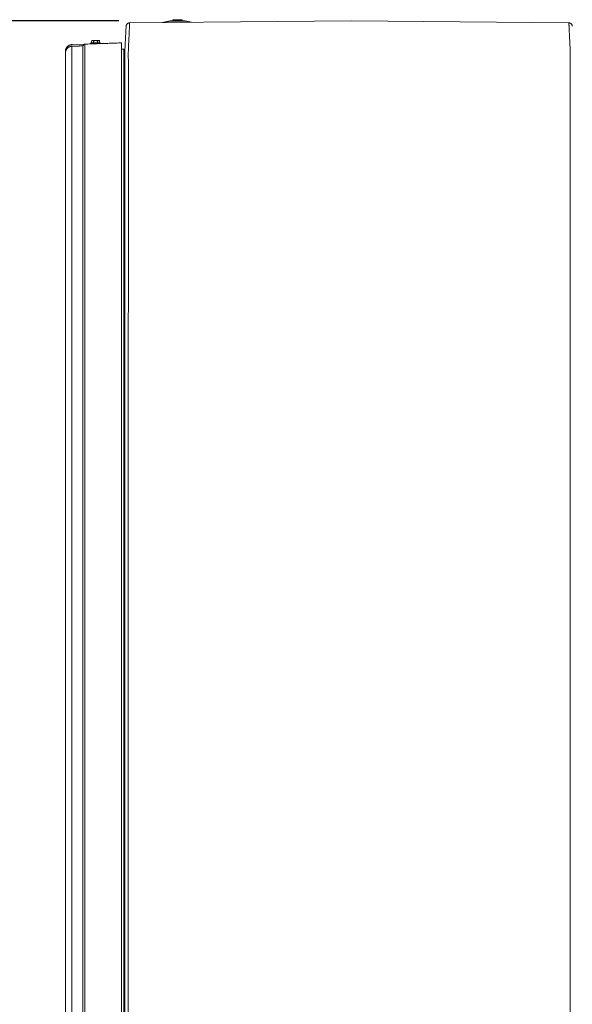
# Model space of a CAD drawing. Units: inches. Extents: x -317 to 335, y 0 to 225.
# Drawn here: x -195 to -155, y 153 to 225 of the extents above; entities that cross this region are included whole.
import ezdxf

# ---------------------------------------------------------------- set-up
doc = ezdxf.new("R2010")
doc.units = ezdxf.units.IN
doc.header["$MEASUREMENT"] = 0
doc.header["$PDMODE"] = 2
doc.header["$PDSIZE"] = 0.03
doc.layers.add('Unnamed [1.1]', color=7, linetype='Continuous', lineweight=0)
doc.layers.add('Unnamed [1]', color=7, linetype='Continuous', lineweight=0)
doc.styles.add('CK_TEXT_STYLE_0010', font='times.ttf', dxfattribs={"width": 0.75, "height": 5.5})
doc.styles.add('CK_TEXT_STYLE_0011', font='txt', dxfattribs={"width": 0.75, "height": 5.5})
doc.dimstyles.new('KEYCREATOR_DIMSTYLE', dxfattribs={"dimtxt": 5.5, "dimasz": 5.5, "dimexe": 1.375, "dimexo": 1.375, "dimgap": 1.375, "dimtad": 0, "dimtih": 1, "dimtoh": 1, "dimdec": 6, "dimzin": 4, "dimdsep": 46, "dimlunit": 3, "dimtxsty": 'CK_TEXT_STYLE_0010', "dimsah": 1, "dimcen": 0, "dimadec": 0, "dimazin": 0, "dimtfac": 1, "dimtdec": 6, "dimtofl": 0, "dimtmove": 0, "dimatfit": 3, "dimfxl": 1, "dimtolj": 1, "dimtzin": 0, "dimarcsym": 0})

# ---------------------------------------------------------------- blocks, each defined once
blk = doc.blocks.new('*D2')
at = {"layer": 'Defpoints', "color": 0}
for p in [(-170.65, 225.273), (-209.569, 147.577), (-170.823, 147.577)]:
    blk.add_point(p, dxfattribs=at)
at = {"layer": 'Unnamed [1]', "color": 18, "lineweight": -2, "true_color": 0x000000}
for p, q in [((-187.65, 225.273), (-210.944, 225.273)), ((-209.569, 219.773), (-209.569, 194.924)), ((-209.569, 153.077), (-209.569, 177.616)), ((-187.823, 147.577), (-210.944, 147.577))]:
    blk.add_line(p, q, dxfattribs=at)
at = {"layer": 'Unnamed [1]', "color": 18, "true_color": 0x000000}
for points in [[(-208.652, 219.773), (-210.486, 219.773), (-209.569, 225.273)], [(-210.486, 153.077), (-208.652, 153.077), (-209.569, 147.577)]]:
    blk.add_solid(points, dxfattribs=at)
at = {"layer": 'Unnamed [1]', "color": 18, "lineweight": 0, "true_color": 0x000000, "insert": (-209.569, 186.27), "char_height": 5.5, "attachment_point": 5, "line_spacing_factor": 0.96, "style": 'CK_TEXT_STYLE_0011'}
blk.add_mtext('\\A1;77-5/8"\\P{OAW}', dxfattribs=at)

msp = doc.modelspace()

# ---------------------------------------------------------------- linework, layer by layer
at = {"layer": 'Unnamed [1.1]', "color": 18, "linetype": 'Continuous', "lineweight": 0, "true_color": 0x000000}
for p, q in [((-187.1165157, 224.9294619), (-187.1183127, 224.9199142)), ((-189.6101652, 223.8316301), (-189.6488401, 223.8118935)), ((-189.6101651, 223.8316705), (-189.64884, 223.8119338)), ((-189.5766713, 223.8316302), (-189.610165, 223.8316302)), ((-189.360165, 223.8316302), (-189.5766713, 223.8316302)), ((-189.1436586, 223.8316302), (-189.360165, 223.8316302)), ((-189.110165, 223.8316302), (-189.1436586, 223.8316302)), ((-189.0714899, 223.8119338), (-189.1101652, 223.8316706)), ((-189.0714898, 223.8118935), (-189.1101651, 223.8316303)), ((-190.303523, 223.4466863), (-191.0858236, 223.4193667)), ((-190.1405703, 223.5742896), (-191.0830734, 223.541352)), ((-189.700165, 223.6616302), (-189.020165, 223.6616302)), ((-189.343554, 223.6016302), (-189.700165, 223.6016302)), ((-189.7001649, 223.6616706), (-189.7001649, 223.6016707)), ((-189.7001649, 223.6616301), (-189.7001649, 223.6016302)), ((-189.6488401, 223.8119338), (-189.6488401, 223.6616705)), ((-189.6488401, 223.8118935), (-189.6488401, 223.6616302)), ((-189.535165, 223.5955548), (-189.535165, 223.5949344)), ((-189.535165, 223.5955145), (-189.535165, 223.5949363)), ((-189.5351649, 223.5949343), (-189.5351649, 223.5955548)), ((-189.5351649, 223.5949365), (-189.5351649, 223.5955145)), ((-189.5045025, 223.8118935), (-189.5045025, 223.6616302)), ((-189.2158274, 223.8118935), (-189.2158274, 223.6616302)), ((-189.0714898, 223.8118935), (-189.0714898, 223.6616302)), ((-189.020165, 223.612935), (-189.020165, 223.6616301)), ((-187.4689992, 223.3970149), (-187.4685059, 223.3970321)), ((-187.4689979, 223.6671774), (-187.4689979, 221.7327963)), ((-187.4689968, 223.2110705), (-187.2896615, 223.2110705)), ((-187.2896616, 149.6657099), (-187.2896616, 223.2110703)), ((-187.2896615, 223.0911788), (-187.2150677, 223.0911788)), ((-190.3035508, 186.8037416), (-190.3035319, 221.7276265)), ((-190.1406137, 186.8004755), (-190.1405957, 221.7235442)), ((-187.4689979, 221.7327963), (-187.4689979, 151.1981434)), ((-187.2179449, 186.4271327), (-187.2151983, 221.4839116)), ((-187.2151983, 221.4839116), (-187.2151968, 221.5028589)), ((-187.2151965, 221.5071217), (-187.2151968, 221.5028589)), ((-186.9679453, 186.4271147), (-186.9651968, 221.5071146)), ((-154.6679454, 186.4245848), (-154.6651969, 221.5045847)), ((-187.2206914, 151.3514098), (-187.2179446, 186.4314078)), ((-187.2179453, 186.4228615), (-187.2206899, 151.3703898)), ((-186.9679453, 186.4271147), (-186.9706921, 151.3471148)), ((-154.6679454, 186.4245848), (-154.6706922, 151.3445849)), ((-191.5690022, 151.0908136), (-191.568998, 186.2699907)), ((-191.0858207, 151.2060187), (-191.0858244, 186.3864226)), ((-190.3035458, 151.2051696), (-190.3035495, 186.3855834)), ((-190.1406095, 151.2010374), (-190.1406137, 186.3802146))]:
    msp.add_line(p, q, dxfattribs=at)
for points in [[(-187.1184372, 224.9190692), (-187.11862, 224.9179695), (-187.1187976, 224.9168686), (-187.11897, 224.9157665), (-187.1191372, 224.9146633), (-187.119299, 224.913559), (-187.1194557, 224.9124536), (-187.119607, 224.9113471), (-187.1197531, 224.9102396), (-187.1198939, 224.9091309), (-187.1200294, 224.9080212), (-187.1201596, 224.9069105), (-187.1202845, 224.9057988), (-187.120404, 224.9046861), (-187.1205183, 224.9035724), (-187.1206272, 224.9024578), (-187.1207308, 224.9013422), (-187.1208291, 224.9002257), (-187.120922, 224.8991082), (-187.1210095, 224.8979899), (-187.1210917, 224.8968707), (-187.1211685, 224.8957506), (-187.1212399, 224.8946296), (-187.1213059, 224.8935079), (-187.1213665, 224.8923853)], [(-186.8739937, 225.1292662), (-186.888803, 225.1286911), (-186.9033847, 225.1272667), (-186.9177142, 225.1250171), (-186.9317666, 225.1219659), (-186.9455172, 225.1181372), (-186.9589413, 225.1135548), (-186.9720141, 225.1082425), (-186.9847109, 225.1022243), (-186.997007, 225.095524), (-187.0088775, 225.0881655), (-187.0202977, 225.0801726), (-187.0312429, 225.0715693), (-187.0416884, 225.0623794), (-187.0516094, 225.0526268), (-187.0609811, 225.0423354), (-187.0697789, 225.031529), (-187.0779779, 225.0202315), (-187.0855534, 225.0084669), (-187.0924807, 224.9962589), (-187.098735, 224.9836314), (-187.1042916, 224.9706084), (-187.1091257, 224.9572136), (-187.1132126, 224.943471), (-187.1165276, 224.9294045)], [(-186.9642173, 223.1018774), (-186.9620748, 223.1781749), (-186.959673, 223.2536008), (-186.9570391, 223.3281204), (-186.9542003, 223.401699), (-186.9511836, 223.4743018), (-186.9480161, 223.5458941), (-186.944725, 223.6164412), (-186.9413373, 223.6859084), (-186.9378802, 223.754261), (-186.9343808, 223.8214642), (-186.9308662, 223.8874834), (-186.9273634, 223.9522839), (-186.9238996, 224.0158308), (-186.9205019, 224.0780896), (-186.9171975, 224.1390254), (-186.9140133, 224.1986036), (-186.9109711, 224.2567915), (-186.9080706, 224.3135645), (-186.9053062, 224.3689002), (-186.9026722, 224.4227761), (-186.9001629, 224.4751697), (-186.8977726, 224.5260585), (-186.8954957, 224.5754199), (-186.8933264, 224.6232316), (-186.8912592, 224.669471), (-186.8892882, 224.7141156), (-186.8874079, 224.7571429), (-186.8856125, 224.7985305), (-186.8838963, 224.8382558), (-186.8822538, 224.8762963), (-186.8806792, 224.9126296), (-186.8791668, 224.9472332)], [(-186.9185087, 225.1248672), (-186.9166713, 225.1252098), (-186.9148319, 225.1255385), (-186.9129905, 225.1258534), (-186.9111471, 225.1261543), (-186.9093018, 225.1264414), (-186.9074548, 225.1267147), (-186.9056059, 225.1269741), (-186.9037554, 225.1272196), (-186.9019032, 225.1274513), (-186.9000494, 225.1276691), (-186.8981941, 225.1278731), (-186.8963373, 225.1280632), (-186.8944792, 225.1282396), (-186.8926196, 225.1284021), (-186.8907588, 225.1285508), (-186.8888968, 225.1286856), (-186.8870336, 225.1288067), (-186.8851692, 225.128914), (-186.8833038, 225.1290075), (-186.8814375, 225.1290872), (-186.8795702, 225.1291531), (-186.877702, 225.1292052), (-186.875833, 225.1292436), (-186.8739632, 225.1292682)], [(-186.8799031, 224.9466008), (-186.8795017, 224.9551916), (-186.8791054, 224.9636654), (-186.8787142, 224.972022), (-186.8783281, 224.9802612), (-186.8779471, 224.988383), (-186.8775712, 224.9963872), (-186.8772004, 225.0042737), (-186.8768348, 225.0120422), (-186.8764743, 225.0196928), (-186.876119, 225.0272251), (-186.8757688, 225.0346391), (-186.8754238, 225.0419347), (-186.875084, 225.0491116), (-186.8747494, 225.0561698), (-186.87442, 225.0631091), (-186.8740958, 225.0699293), (-186.8737768, 225.0766303), (-186.8734631, 225.083212), (-186.8731546, 225.0896743), (-186.8728514, 225.0960169), (-186.8725534, 225.1022397), (-186.8722607, 225.1083426), (-186.8719734, 225.1143255), (-186.8716913, 225.1201882)], [(-186.8791464, 224.947244), (-186.8791781, 224.9472172), (-186.8792097, 224.9471904), (-186.8792413, 224.9471637), (-186.8792729, 224.9471369), (-186.8793045, 224.9471101), (-186.8793361, 224.9470833), (-186.8793677, 224.9470565), (-186.8793993, 224.9470298), (-186.8794308, 224.947003), (-186.8794624, 224.9469762), (-186.8794939, 224.9469494), (-186.8795255, 224.9469226), (-186.879557, 224.9468958), (-186.8795885, 224.946869), (-186.87962, 224.9468422), (-186.8796515, 224.9468154), (-186.879683, 224.9467886), (-186.8797144, 224.9467618), (-186.8797459, 224.946735), (-186.8797774, 224.9467081), (-186.8798088, 224.9466813), (-186.8798402, 224.9466545), (-186.8798717, 224.9466277), (-186.8799031, 224.9466008)], [(-186.8716795, 225.1204315), (-186.8719623, 225.1145542), (-186.87225, 225.1085582), (-186.8725429, 225.1024437), (-186.8728407, 225.096211), (-186.8731436, 225.0898605), (-186.8734515, 225.0833923), (-186.8737644, 225.076807), (-186.8740823, 225.0701046), (-186.8744052, 225.0632856), (-186.8747331, 225.0563502), (-186.875066, 225.0492988), (-186.8754038, 225.0421316), (-186.8757466, 225.034849), (-186.8760944, 225.0274512), (-186.8764471, 225.0199385), (-186.8768048, 225.0123113), (-186.8771674, 225.0045699), (-186.8775349, 224.9967145), (-186.8779073, 224.9887455), (-186.8782847, 224.9806632), (-186.878667, 224.9724678), (-186.8790541, 224.9641596), (-186.8794462, 224.9557391), (-186.8798431, 224.9472064)], [(-186.8739616, 225.1292699), (-186.8739628, 225.1292701), (-186.8739641, 225.1292702), (-186.8739654, 225.1292703), (-186.8739666, 225.1292704), (-186.8739679, 225.1292705), (-186.8739692, 225.1292706), (-186.8739704, 225.1292707), (-186.8739717, 225.1292708), (-186.8739729, 225.1292708), (-186.8739742, 225.1292709), (-186.8739755, 225.129271), (-186.8739767, 225.129271), (-186.873978, 225.1292711), (-186.8739793, 225.1292712), (-186.8739805, 225.1292712), (-186.8739818, 225.1292712), (-186.8739831, 225.1292713), (-186.8739843, 225.1292713), (-186.8739856, 225.1292713), (-186.8739869, 225.1292713), (-186.8739881, 225.1292713), (-186.8739894, 225.1292713), (-186.8739906, 225.1292713), (-186.8739919, 225.1292713)], [(-186.8717226, 225.1204296), (-186.8718171, 225.1211392), (-186.8719116, 225.1218193), (-186.872006, 225.12247), (-186.8721003, 225.1230912), (-186.8721946, 225.1236829), (-186.8722888, 225.124245), (-186.8723829, 225.1247775), (-186.872477, 225.1252804), (-186.8725709, 225.1257536), (-186.8726647, 225.1261971), (-186.8727584, 225.1266109), (-186.872852, 225.126995), (-186.8729454, 225.1273492), (-186.8730387, 225.1276736), (-186.8731318, 225.1279682), (-186.8732247, 225.1282329), (-186.8733175, 225.1284676), (-186.8734101, 225.1286724), (-186.8735026, 225.1288471), (-186.8735948, 225.1289919), (-186.8736868, 225.1291066), (-186.8737786, 225.1291912), (-186.8738702, 225.1292456), (-186.8739616, 225.1292699)], [(-154.758139, 225.1178773), (-154.7580425, 225.1185983), (-154.7579461, 225.119289), (-154.7578498, 225.1199493), (-154.7577535, 225.1205793), (-154.7576573, 225.1211787), (-154.7575612, 225.1217477), (-154.7574652, 225.1222862), (-154.7573692, 225.1227941), (-154.7572734, 225.1232715), (-154.7571777, 225.1237182), (-154.7570822, 225.1241344), (-154.7569867, 225.1245198), (-154.7568914, 225.1248745), (-154.7567963, 225.1251984), (-154.7567014, 225.1254916), (-154.7566066, 225.125754), (-154.756512, 225.1259855), (-154.7564176, 225.1261862), (-154.7563234, 225.1263559), (-154.7562294, 225.1264947), (-154.7561356, 225.1266025), (-154.756042, 225.1266793), (-154.7559487, 225.126725), (-154.7558556, 225.1267397)], [(-154.758139, 225.1178773), (-154.7578567, 225.1120019), (-154.7575695, 225.1060079), (-154.7572776, 225.0998954), (-154.7569809, 225.0936648), (-154.7566794, 225.0873165), (-154.7563731, 225.0808506), (-154.756062, 225.0742675), (-154.7557462, 225.0675675), (-154.7554255, 225.0607509), (-154.7551001, 225.0538181), (-154.7547699, 225.0467692), (-154.7544349, 225.0396047), (-154.7540951, 225.0323248), (-154.7537505, 225.0249298), (-154.7534012, 225.01742), (-154.7530471, 225.0097958), (-154.7526882, 225.0020574), (-154.7523246, 224.9942051), (-154.7519561, 224.9862393), (-154.7515829, 224.9781602), (-154.751205, 224.9699681), (-154.7508223, 224.9616634), (-154.7504348, 224.9532464), (-154.7500425, 224.9447173)], [(-154.75813, 225.1176731), (-154.7578482, 225.1118115), (-154.7575615, 225.1058297), (-154.7572698, 225.099728), (-154.756973, 225.0935064), (-154.7566713, 225.087165), (-154.7563645, 225.0807041), (-154.7560527, 225.0741238), (-154.755736, 225.0674241), (-154.7554143, 225.0606053), (-154.7550875, 225.0536675), (-154.7547558, 225.0466109), (-154.7544191, 225.0394355), (-154.7540775, 225.0321416), (-154.7537308, 225.0247292), (-154.7533792, 225.0171985), (-154.7530226, 225.0095497), (-154.752661, 225.001783), (-154.7522945, 224.9938983), (-154.751923, 224.985896), (-154.7515466, 224.9777761), (-154.7511652, 224.9695388), (-154.7507788, 224.9611842), (-154.7503875, 224.9527124), (-154.7499913, 224.9441237)], [(-154.7558556, 225.1267397), (-154.7558545, 225.1267396), (-154.7558533, 225.1267396), (-154.7558522, 225.1267396), (-154.7558511, 225.1267396), (-154.7558499, 225.1267395), (-154.7558488, 225.1267395), (-154.7558477, 225.1267395), (-154.7558466, 225.1267394), (-154.7558454, 225.1267394), (-154.7558443, 225.1267393), (-154.7558432, 225.1267393), (-154.755842, 225.1267392), (-154.7558409, 225.1267391), (-154.7558398, 225.126739), (-154.7558386, 225.126739), (-154.7558375, 225.1267389), (-154.7558364, 225.1267388), (-154.7558352, 225.1267387), (-154.7558341, 225.1267386), (-154.755833, 225.1267385), (-154.7558318, 225.1267384), (-154.7558307, 225.1267383), (-154.7558296, 225.1267382), (-154.7558284, 225.1267381)], [(-154.7016235, 225.1202395), (-154.7038497, 225.1207463), (-154.7060796, 225.1212326), (-154.7083131, 225.1216983), (-154.7105501, 225.1221434), (-154.7127904, 225.1225681), (-154.715034, 225.1229721), (-154.7172807, 225.1233557), (-154.7195304, 225.1237187), (-154.7217831, 225.1240612), (-154.7240387, 225.1243831), (-154.726297, 225.1246846), (-154.7285578, 225.1249656), (-154.7308213, 225.125226), (-154.7330871, 225.125466), (-154.7353552, 225.1256854), (-154.7376256, 225.1258844), (-154.739898, 225.1260629), (-154.7421725, 225.126221), (-154.7444488, 225.1263586), (-154.7467269, 225.1264757), (-154.7490067, 225.1265723), (-154.7512881, 225.1266485), (-154.753571, 225.1267043), (-154.7558552, 225.1267396)], [(-154.5087169, 224.8934357), (-154.5103062, 224.9090154), (-154.5129411, 224.9243592), (-154.5165822, 224.9394299), (-154.5211903, 224.9541902), (-154.5267259, 224.9686027), (-154.5331497, 224.9826301), (-154.5404224, 224.9962352), (-154.5485048, 225.0093805), (-154.5573573, 225.0220288), (-154.5669408, 225.0341428), (-154.5772159, 225.0456851), (-154.5881432, 225.0566185), (-154.5996834, 225.0669056), (-154.6117972, 225.0765091), (-154.6244452, 225.0853917), (-154.6375881, 225.0935161), (-154.6511867, 225.100845), (-154.6652014, 225.107341), (-154.6795931, 225.1129669), (-154.6943223, 225.1176853), (-154.7093498, 225.121459), (-154.7246362, 225.1242505), (-154.7401422, 225.1260226), (-154.7558284, 225.1267381)], [(-154.7499913, 224.9441237), (-154.7500225, 224.9441503), (-154.7500537, 224.9441769), (-154.750085, 224.9442035), (-154.7501162, 224.9442301), (-154.7501475, 224.9442568), (-154.7501788, 224.9442834), (-154.75021, 224.94431), (-154.7502413, 224.9443365), (-154.7502726, 224.9443631), (-154.7503039, 224.9443897), (-154.7503352, 224.9444163), (-154.7503666, 224.9444429), (-154.7503979, 224.9444695), (-154.7504292, 224.9444961), (-154.7504606, 224.9445226), (-154.750492, 224.9445492), (-154.7505233, 224.9445758), (-154.7505547, 224.9446024), (-154.7505861, 224.9446289), (-154.7506175, 224.9446555), (-154.7506489, 224.944682), (-154.7506804, 224.9447086), (-154.7507118, 224.9447352), (-154.7507432, 224.9447617)], [(-154.7507191, 224.944751), (-154.749225, 224.9101477), (-154.747669, 224.8738145), (-154.7460455, 224.8357739), (-154.7443484, 224.7960485), (-154.742572, 224.7546606), (-154.7407104, 224.7116328), (-154.7387578, 224.6669875), (-154.7367083, 224.6207474), (-154.7345561, 224.5729349), (-154.7322953, 224.5235724), (-154.7299202, 224.4726826), (-154.7274248, 224.4202878), (-154.7248034, 224.3664106), (-154.72205, 224.3110735), (-154.7191589, 224.254299), (-154.7161242, 224.1961096), (-154.7129455, 224.1365298), (-154.7096448, 224.0755923), (-154.7062494, 224.0133318), (-154.7027866, 223.949783), (-154.6992839, 223.8849807), (-154.6957686, 223.8189595), (-154.6922681, 223.7517542), (-154.6888098, 223.6833994), (-154.685421, 223.61393), (-154.6821291, 223.5433805), (-154.6789615, 223.4717857), (-154.6759455, 223.3991804), (-154.6731086, 223.3255992), (-154.6704781, 223.2510769), (-154.6680813, 223.1756481), (-154.6659457, 223.0993476)], [(-154.5087715, 224.8942313), (-154.5088739, 224.8955204), (-154.5089956, 224.8969065), (-154.509133, 224.8983639), (-154.5092823, 224.899867), (-154.50944, 224.9013903), (-154.5096024, 224.902908), (-154.5097658, 224.9043947), (-154.5099265, 224.9058247), (-154.510081, 224.9071723), (-154.5102255, 224.9084121), (-154.5103564, 224.9095184), (-154.51047, 224.9104655), (-154.5105628, 224.911228), (-154.5106309, 224.9117801), (-154.5106708, 224.9120964), (-154.5106788, 224.9121511), (-154.5106526, 224.9119275), (-154.5105947, 224.9114439), (-154.510509, 224.9107274), (-154.5103996, 224.9098053), (-154.5102702, 224.9087047), (-154.5101247, 224.9074527), (-154.5099672, 224.9060765), (-154.5098014, 224.9046033), (-154.5096313, 224.9030601), (-154.5094608, 224.9014742), (-154.5092937, 224.8998726), (-154.5091341, 224.8982826), (-154.5089858, 224.8967313), (-154.5088526, 224.8952458), (-154.5087386, 224.8938533), (-154.5086475, 224.8925809)], [(-189.6488401, 223.8118935), (-189.6457134, 223.8134654), (-189.6426134, 223.8149754), (-189.6395378, 223.816423), (-189.6364843, 223.8178076), (-189.6334509, 223.8191291), (-189.6304352, 223.8203867), (-189.6274352, 223.8215803), (-189.6244484, 223.8227092), (-189.6214728, 223.8237731), (-189.6185062, 223.8247715), (-189.6155462, 223.825704), (-189.6125908, 223.8265702), (-189.6096376, 223.8273696), (-189.6066845, 223.8281018), (-189.6037293, 223.8287663), (-189.6007698, 223.8293627), (-189.5978036, 223.8298906), (-189.5948287, 223.8303495), (-189.5918429, 223.830739), (-189.5888438, 223.8310587), (-189.5858293, 223.8313081), (-189.5827972, 223.8314868), (-189.5797453, 223.8315943), (-189.5766713, 223.8316302)], [(-189.5766713, 223.8316705), (-189.5766166, 223.8316705), (-189.5765619, 223.8316704), (-189.5765072, 223.8316704), (-189.5764525, 223.8316703), (-189.5763978, 223.8316702), (-189.5763431, 223.8316701), (-189.5762884, 223.8316699), (-189.5762337, 223.8316697), (-189.5761791, 223.8316695), (-189.5761244, 223.8316693), (-189.5760698, 223.831669), (-189.5760152, 223.8316687), (-189.5759605, 223.8316684), (-189.5759059, 223.8316681), (-189.5758513, 223.8316678), (-189.5757967, 223.8316674), (-189.5757421, 223.831667), (-189.5756875, 223.8316665), (-189.575633, 223.8316661), (-189.5755784, 223.8316656), (-189.5755238, 223.8316651), (-189.5754693, 223.8316646), (-189.5754147, 223.8316641), (-189.5753602, 223.8316635)], [(-189.5766713, 223.8316302), (-189.5735973, 223.8315943), (-189.5705454, 223.8314868), (-189.5675133, 223.8313081), (-189.5644988, 223.8310587), (-189.5614998, 223.830739), (-189.5585139, 223.8303495), (-189.555539, 223.8298906), (-189.5525729, 223.8293627), (-189.5496133, 223.8287663), (-189.5466581, 223.8281018), (-189.543705, 223.8273696), (-189.5407519, 223.8265702), (-189.5377964, 223.825704), (-189.5348365, 223.8247715), (-189.5318698, 223.8237731), (-189.5288942, 223.8227092), (-189.5259075, 223.8215803), (-189.5229074, 223.8203867), (-189.5198917, 223.8191291), (-189.5168583, 223.8178076), (-189.5138049, 223.816423), (-189.5107292, 223.8149754), (-189.5076292, 223.8134654), (-189.5045025, 223.8118935)], [(-189.5045025, 223.8118935), (-189.4982492, 223.8134654), (-189.4920491, 223.8149754), (-189.4858979, 223.816423), (-189.479791, 223.8178076), (-189.4737241, 223.8191291), (-189.4676928, 223.8203867), (-189.4616927, 223.8215803), (-189.4557192, 223.8227092), (-189.449768, 223.8237731), (-189.4438347, 223.8247715), (-189.4379148, 223.825704), (-189.4320039, 223.8265702), (-189.4260975, 223.8273696), (-189.4201914, 223.8281018), (-189.414281, 223.8287663), (-189.4083618, 223.8293627), (-189.4024296, 223.8298906), (-189.3964798, 223.8303495), (-189.3905081, 223.830739), (-189.3845099, 223.8310587), (-189.378481, 223.8313081), (-189.3724168, 223.8314868), (-189.3663129, 223.8315943), (-189.360165, 223.8316302)], [(-189.3636661, 223.831658), (-189.3635205, 223.831659), (-189.363375, 223.83166), (-189.3632294, 223.8316609), (-189.3630837, 223.8316618), (-189.3629381, 223.8316626), (-189.3627924, 223.8316635), (-189.3626467, 223.8316642), (-189.3625009, 223.8316649), (-189.3623551, 223.8316656), (-189.3622093, 223.8316662), (-189.3620635, 223.8316668), (-189.3619176, 223.8316674), (-189.3617718, 223.8316679), (-189.3616258, 223.8316683), (-189.3614799, 223.8316687), (-189.3613339, 223.8316691), (-189.3611879, 223.8316694), (-189.3610418, 223.8316697), (-189.3608958, 223.83167), (-189.3607497, 223.8316701), (-189.3606035, 223.8316703), (-189.3604574, 223.8316704), (-189.3603112, 223.8316705), (-189.360165, 223.8316705)], [(-189.360165, 223.8316705), (-189.3600187, 223.8316705), (-189.3598725, 223.8316704), (-189.3597264, 223.8316703), (-189.3595803, 223.8316701), (-189.3594342, 223.83167), (-189.3592881, 223.8316697), (-189.359142, 223.8316694), (-189.358996, 223.8316691), (-189.35885, 223.8316687), (-189.3587041, 223.8316683), (-189.3585582, 223.8316679), (-189.3584123, 223.8316674), (-189.3582664, 223.8316668), (-189.3581206, 223.8316662), (-189.3579748, 223.8316656), (-189.357829, 223.8316649), (-189.3576833, 223.8316642), (-189.3575375, 223.8316635), (-189.3573918, 223.8316626), (-189.3572462, 223.8316618), (-189.3571006, 223.8316609), (-189.356955, 223.83166), (-189.3568094, 223.831659), (-189.3566638, 223.831658)], [(-189.360165, 223.8316302), (-189.354017, 223.8315943), (-189.3479131, 223.8314868), (-189.3418489, 223.8313081), (-189.33582, 223.8310587), (-189.3298218, 223.830739), (-189.3238501, 223.8303495), (-189.3179003, 223.8298906), (-189.3119681, 223.8293627), (-189.306049, 223.8287663), (-189.3001385, 223.8281018), (-189.2942324, 223.8273696), (-189.2883261, 223.8265702), (-189.2824152, 223.825704), (-189.2764953, 223.8247715), (-189.2705619, 223.8237731), (-189.2646107, 223.8227092), (-189.2586373, 223.8215803), (-189.2526371, 223.8203867), (-189.2466058, 223.8191291), (-189.2405389, 223.8178076), (-189.2344321, 223.816423), (-189.2282808, 223.8149754), (-189.2220807, 223.8134654), (-189.2158274, 223.8118935)], [(-189.2158274, 223.8118935), (-189.2127007, 223.8134654), (-189.2096007, 223.8149754), (-189.2065251, 223.816423), (-189.2034716, 223.8178076), (-189.2004382, 223.8191291), (-189.1974225, 223.8203867), (-189.1944225, 223.8215803), (-189.1914357, 223.8227092), (-189.1884601, 223.8237731), (-189.1854935, 223.8247715), (-189.1825335, 223.825704), (-189.1795781, 223.8265702), (-189.1766249, 223.8273696), (-189.1736718, 223.8281018), (-189.1707166, 223.8287663), (-189.1677571, 223.8293627), (-189.1647909, 223.8298906), (-189.161816, 223.8303495), (-189.1588302, 223.830739), (-189.1558311, 223.8310587), (-189.1528166, 223.8313081), (-189.1497845, 223.8314868), (-189.1467326, 223.8315943), (-189.1436586, 223.8316302)], [(-189.1436586, 223.8316302), (-189.1405846, 223.8315943), (-189.1375327, 223.8314868), (-189.1345006, 223.8313081), (-189.1314861, 223.8310587), (-189.1284871, 223.830739), (-189.1255012, 223.8303495), (-189.1225263, 223.8298906), (-189.1195602, 223.8293627), (-189.1166006, 223.8287663), (-189.1136454, 223.8281018), (-189.1106923, 223.8273696), (-189.1077392, 223.8265702), (-189.1047837, 223.825704), (-189.1018238, 223.8247715), (-189.0988571, 223.8237731), (-189.0958815, 223.8227092), (-189.0928948, 223.8215803), (-189.0898947, 223.8203867), (-189.086879, 223.8191291), (-189.0838456, 223.8178076), (-189.0807922, 223.816423), (-189.0777165, 223.8149754), (-189.0746165, 223.8134654), (-189.0714898, 223.8118935)], [(-191.2980641, 223.3636895), (-191.3181542, 223.352788), (-191.3376774, 223.3409353), (-191.3566068, 223.3281708), (-191.3749151, 223.3145341), (-191.3925755, 223.3000646), (-191.4095609, 223.2848018), (-191.4258441, 223.2687853), (-191.4413982, 223.2520544), (-191.4561962, 223.2346486), (-191.4702109, 223.2166075), (-191.4834154, 223.1979706), (-191.4957825, 223.1787772), (-191.5072853, 223.1590669), (-191.5178967, 223.1388792), (-191.5275896, 223.1182536), (-191.5363371, 223.0972295), (-191.544112, 223.0758464), (-191.5508873, 223.0541439), (-191.5566361, 223.0321613), (-191.5613311, 223.0099382), (-191.5649454, 222.987514), (-191.567452, 222.9649283), (-191.5688238, 222.9422205), (-191.5690337, 222.9194301)], [(-191.1293967, 223.5375931), (-191.1501828, 223.5343603), (-191.1707927, 223.5302108), (-191.1911972, 223.5251659), (-191.2113666, 223.519247), (-191.2312714, 223.5124755), (-191.2508824, 223.5048727), (-191.2701699, 223.4964601), (-191.2891045, 223.4872589), (-191.3076567, 223.4772907), (-191.325797, 223.4665767), (-191.3434961, 223.4551384), (-191.3607244, 223.4429971), (-191.3774524, 223.4301742), (-191.3936507, 223.4166911), (-191.4092898, 223.4025692), (-191.4243402, 223.3878298), (-191.4387725, 223.3724943), (-191.4525572, 223.3565842), (-191.4656649, 223.3401207), (-191.4780659, 223.3231253), (-191.489731, 223.3056193), (-191.5006306, 223.2876242), (-191.5107352, 223.2691612), (-191.5200154, 223.2502519), (-191.5284418, 223.2309175), (-191.5358821, 223.211236), (-191.5422801, 223.1912879), (-191.54772, 223.1710988), (-191.5522859, 223.1506941), (-191.5560621, 223.1300991), (-191.5591327, 223.1093394), (-191.5615819, 223.0884404), (-191.563494, 223.0674275), (-191.5649531, 223.0463263), (-191.5660434, 223.025162), (-191.5668491, 223.0039602), (-191.5674544, 222.9827463), (-191.5679434, 222.9615458), (-191.5684004, 222.9403841), (-191.5689096, 222.9192866)], [(-191.5679485, 222.9552105), (-191.5674647, 222.97484), (-191.5671911, 222.9889424), (-191.5670183, 223.0004106), (-191.5668388, 223.0120636), (-191.56659, 223.0250173), (-191.5662537, 223.0386845), (-191.565814, 223.0524039), (-191.5652477, 223.0656491), (-191.5645046, 223.0784327), (-191.5635277, 223.0909024), (-191.5622599, 223.1032056), (-191.5606439, 223.1154899), (-191.5586228, 223.1279027), (-191.5561395, 223.1405917), (-191.5531472, 223.1536702), (-191.5496409, 223.1671158), (-191.5456259, 223.1808717), (-191.5411076, 223.1948816), (-191.5360914, 223.2090886), (-191.5305825, 223.2234362), (-191.5245865, 223.2378679), (-191.5181085, 223.252327), (-191.5111541, 223.2667569), (-191.5037284, 223.281101), (-191.4958369, 223.2953027), (-191.487485, 223.3093054), (-191.4786779, 223.3230526), (-191.4694211, 223.3364876), (-191.4597214, 223.3495622), (-191.4495919, 223.362262), (-191.4390471, 223.3745812), (-191.4281016, 223.3865136), (-191.4167699, 223.3980533), (-191.4050667, 223.4091944), (-191.3930065, 223.4199309), (-191.3806039, 223.4302568), (-191.3678733, 223.4401661), (-191.3548295, 223.4496529), (-191.341487, 223.4587112), (-191.3278603, 223.467335), (-191.313964, 223.4755184), (-191.2998126, 223.4832553), (-191.2854208, 223.4905399), (-191.2708031, 223.4973661), (-191.2559741, 223.5037279), (-191.2409483, 223.5096194), (-191.2257403, 223.5150347), (-191.2103647, 223.5199677), (-191.1948361, 223.5244125), (-191.1791689, 223.528363), (-191.1633778, 223.5318134), (-191.1474774, 223.5347577), (-191.1314822, 223.5371899), (-191.1154068, 223.5391039), (-191.0992657, 223.5404939), (-191.0830735, 223.5413539)], [(-191.1137338, 223.4175792), (-191.1217664, 223.4167642), (-191.1297875, 223.4158159), (-191.1377946, 223.4147351), (-191.1457855, 223.413523), (-191.1537581, 223.4121806), (-191.1617099, 223.4107089), (-191.1696388, 223.409109), (-191.1775425, 223.4073819), (-191.1854187, 223.4055286), (-191.1932652, 223.4035503), (-191.2010797, 223.4014479), (-191.2088599, 223.3992224), (-191.2166036, 223.3968749), (-191.2243086, 223.3944065), (-191.2319724, 223.3918182), (-191.239593, 223.389111), (-191.2471679, 223.386286), (-191.2546951, 223.3833442), (-191.2621721, 223.3802866), (-191.2695968, 223.3771143), (-191.2769669, 223.3738283), (-191.28428, 223.3704297), (-191.291534, 223.3669194), (-191.2987266, 223.3632987)], [(-191.0820112, 223.5418596), (-191.0839922, 223.5417622), (-191.085973, 223.5416581), (-191.0879536, 223.5415475), (-191.0899339, 223.5414302), (-191.0919139, 223.5413063), (-191.0938935, 223.5411758), (-191.0958728, 223.5410387), (-191.0978517, 223.540895), (-191.0998302, 223.5407447), (-191.1018082, 223.5405877), (-191.1037857, 223.5404242), (-191.1057626, 223.5402541), (-191.107739, 223.5400774), (-191.1097147, 223.5398941), (-191.1116898, 223.5397042), (-191.1136643, 223.5395078), (-191.115638, 223.5393047), (-191.117611, 223.5390951), (-191.1195831, 223.5388789), (-191.1215545, 223.5386561), (-191.1235251, 223.5384268), (-191.1254947, 223.5381909), (-191.1274634, 223.5379484), (-191.1294312, 223.5376994)], [(-191.0830774, 223.541467), (-191.0850147, 223.5413961), (-191.0869515, 223.5413173), (-191.0888879, 223.5412304), (-191.0908237, 223.5411357), (-191.092759, 223.541033), (-191.0946938, 223.5409224), (-191.096628, 223.5408038), (-191.0985616, 223.5406774), (-191.1004946, 223.5405432), (-191.1024269, 223.540401), (-191.1043585, 223.5402511), (-191.1062895, 223.5400932), (-191.1082197, 223.5399276), (-191.1101491, 223.5397542), (-191.1120778, 223.5395729), (-191.1140057, 223.5393839), (-191.1159328, 223.5391871), (-191.1178589, 223.5389825), (-191.1197843, 223.5387702), (-191.1217087, 223.5385502), (-191.1236321, 223.5383225), (-191.1255547, 223.538087), (-191.1274762, 223.5378439), (-191.1293967, 223.5375931)], [(-191.0858236, 223.4193667), (-191.0869881, 223.4193246), (-191.0881526, 223.4192797), (-191.0893169, 223.419232), (-191.0904811, 223.4191814), (-191.0916452, 223.4191281), (-191.0928092, 223.4190719), (-191.0939729, 223.4190129), (-191.0951366, 223.4189511), (-191.0963001, 223.4188865), (-191.0974634, 223.418819), (-191.0986266, 223.4187488), (-191.0997895, 223.4186758), (-191.1009523, 223.4186), (-191.102115, 223.4185213), (-191.1032774, 223.4184399), (-191.1044396, 223.4183557), (-191.1056017, 223.4182687), (-191.1067635, 223.418179), (-191.1079251, 223.4180864), (-191.1090865, 223.4179911), (-191.1102476, 223.4178929), (-191.1114085, 223.4177921), (-191.1125692, 223.4176884), (-191.1137297, 223.417582)], [(-191.0858253, 221.7268255), (-191.0857832, 221.8105804), (-191.0857506, 221.8940005), (-191.0857266, 221.9769059), (-191.0857105, 222.0591167), (-191.0857014, 222.1404529), (-191.0856985, 222.2207347), (-191.0857009, 222.2997821), (-191.0857079, 222.3774153), (-191.0857186, 222.4534543), (-191.0857322, 222.5277193), (-191.0857478, 222.6000302), (-191.0857647, 222.6702073), (-191.0857819, 222.7380706), (-191.0857988, 222.8034401), (-191.0858144, 222.8661361), (-191.085828, 222.9259785), (-191.0858389, 222.9828047), (-191.0858471, 223.0365214), (-191.0858529, 223.0870521), (-191.0858566, 223.1343209), (-191.0858584, 223.1782513), (-191.0858586, 223.2187673), (-191.0858573, 223.2557927), (-191.0858549, 223.2892511), (-191.0858516, 223.3190665), (-191.0858476, 223.3451626), (-191.0858432, 223.3674632), (-191.0858386, 223.3858921), (-191.0858341, 223.4003732), (-191.0858299, 223.4108301), (-191.0858263, 223.4171866), (-191.0858236, 223.4193667)], [(-191.0830774, 223.541467), (-191.0830322, 223.5414972), (-191.082987, 223.5415261), (-191.0829419, 223.5415538), (-191.0828968, 223.5415803), (-191.0828518, 223.5416056), (-191.0828069, 223.5416297), (-191.0827621, 223.5416527), (-191.0827173, 223.5416744), (-191.0826726, 223.5416949), (-191.082628, 223.5417142), (-191.0825835, 223.5417323), (-191.082539, 223.5417493), (-191.0824946, 223.541765), (-191.0824503, 223.5417795), (-191.082406, 223.5417929), (-191.0823618, 223.541805), (-191.0823177, 223.541816), (-191.0822737, 223.5418257), (-191.0822297, 223.5418343), (-191.0821858, 223.5418417), (-191.082142, 223.5418479), (-191.0820983, 223.5418529), (-191.0820546, 223.5418567), (-191.082011, 223.5418594)], [(-191.082011, 223.5418594), (-191.0819972, 223.54186), (-191.0819835, 223.5418604), (-191.0819697, 223.5418608), (-191.081956, 223.541861), (-191.0819422, 223.5418611), (-191.0819285, 223.5418611), (-191.0819148, 223.541861), (-191.0819011, 223.5418608), (-191.0818873, 223.5418604), (-191.0818736, 223.5418599), (-191.08186, 223.5418593), (-191.0818463, 223.5418586), (-191.0818326, 223.5418578), (-191.0818189, 223.5418569), (-191.0818052, 223.5418558), (-191.0817916, 223.5418546), (-191.0817779, 223.5418533), (-191.0817643, 223.5418519), (-191.0817507, 223.5418503), (-191.081737, 223.5418487), (-191.0817234, 223.5418469), (-191.0817098, 223.541845), (-191.0816962, 223.541843), (-191.0816826, 223.5418409)], [(-190.3035319, 221.7276265), (-190.3035207, 221.8127766), (-190.3035122, 221.8975879), (-190.303506, 221.9818767), (-190.303502, 222.0654594), (-190.3034999, 222.1481522), (-190.3034993, 222.2297715), (-190.3035, 222.3101338), (-190.3035018, 222.3890553), (-190.3035043, 222.4663523), (-190.3035074, 222.5418413), (-190.3035108, 222.6153386), (-190.3035141, 222.6866604), (-190.3035171, 222.7556233), (-190.3035196, 222.8220434), (-190.3035213, 222.8857372), (-190.3035218, 222.9465211), (-190.3035212, 223.0042291), (-190.3035194, 223.0587672), (-190.3035168, 223.1100588), (-190.3035136, 223.1580278), (-190.3035101, 223.2025976), (-190.3035065, 223.243692), (-190.3035031, 223.2812346), (-190.3035001, 223.315149), (-190.3034979, 223.3453589), (-190.3034966, 223.3717878), (-190.3034965, 223.3943595), (-190.3034978, 223.4129976), (-190.3035009, 223.4276257), (-190.303506, 223.4381674), (-190.3035132, 223.4445464), (-190.303523, 223.4466863)], [(-190.1405549, 223.5737985), (-190.1460714, 223.5735384), (-190.1515625, 223.5730112), (-190.1570192, 223.5722233), (-190.1624325, 223.5711808), (-190.1677935, 223.5698901), (-190.173093, 223.5683574), (-190.1783221, 223.5665891), (-190.1834718, 223.5645914), (-190.1885331, 223.5623705), (-190.1934968, 223.5599328), (-190.1983541, 223.5572846), (-190.2030959, 223.5544321), (-190.2077133, 223.5513815), (-190.2121971, 223.5481393), (-190.2165384, 223.5447116), (-190.2207281, 223.5411047), (-190.2247574, 223.537325), (-190.228617, 223.5333787), (-190.2322981, 223.529272), (-190.2357916, 223.5250113), (-190.2390885, 223.5206028), (-190.2421798, 223.5160528), (-190.2450564, 223.5113676), (-190.2477095, 223.5065535), (-190.2501299, 223.5016167), (-190.2524709, 223.4965776), (-190.2549045, 223.4914899), (-190.2574494, 223.4864103), (-190.2601244, 223.4813954), (-190.2629485, 223.4765018), (-190.2659403, 223.471786), (-190.2691187, 223.4673047), (-190.2725026, 223.4631145), (-190.2761107, 223.4592719), (-190.279962, 223.4558335), (-190.2840751, 223.452856), (-190.2884689, 223.4503959), (-190.2931623, 223.4485099), (-190.2981741, 223.4472545), (-190.303523, 223.4466863)], [(-190.1405957, 221.7235442), (-190.1405835, 221.8146284), (-190.1405725, 221.9053619), (-190.1405628, 221.9955513), (-190.1405544, 222.0850033), (-190.1405472, 222.1735247), (-190.1405412, 222.2609221), (-190.1405364, 222.3470022), (-190.1405327, 222.4315716), (-190.1405301, 222.5144371), (-190.1405287, 222.5954054), (-190.1405283, 222.674283), (-190.1405289, 222.7508768), (-190.1405306, 222.8249933), (-190.1405332, 222.8964393), (-190.1405368, 222.9650214), (-190.1405413, 223.0305464), (-190.1405467, 223.0928376), (-190.1405527, 223.1517851), (-190.1405591, 223.2072958), (-190.1405656, 223.2592767), (-190.1405719, 223.3076345), (-190.1405778, 223.3522761), (-190.1405831, 223.3931083), (-190.1405874, 223.4300381), (-190.1405904, 223.4629722), (-190.140592, 223.4918176), (-190.1405919, 223.516481), (-190.1405897, 223.5368694), (-190.1405853, 223.5528896), (-190.1405784, 223.5644485), (-190.1405686, 223.5714529), (-190.1405558, 223.5738097)], [(-189.6488401, 223.8119338), (-189.6483439, 223.8121863), (-189.6478484, 223.8124372), (-189.6473536, 223.8126865), (-189.6468595, 223.8129341), (-189.646366, 223.81318), (-189.6458731, 223.8134243), (-189.6453809, 223.813667), (-189.6448893, 223.813908), (-189.6443984, 223.8141474), (-189.643908, 223.8143851), (-189.6434183, 223.8146213), (-189.6429292, 223.8148557), (-189.6424406, 223.8150886), (-189.6419527, 223.8153198), (-189.6414653, 223.8155494), (-189.6409785, 223.8157774), (-189.6404922, 223.8160037), (-189.6400065, 223.8162285), (-189.6395213, 223.8164516), (-189.6390367, 223.8166731), (-189.6385526, 223.816893), (-189.638069, 223.8171113), (-189.637586, 223.8173279), (-189.6371034, 223.817543)], [(-189.0822021, 223.8170848), (-189.0817613, 223.8168857), (-189.08132, 223.8166853), (-189.0808782, 223.8164835), (-189.0804361, 223.8162804), (-189.0799934, 223.8160759), (-189.0795503, 223.8158701), (-189.0791068, 223.815663), (-189.0786628, 223.8154545), (-189.0782183, 223.8152446), (-189.0777733, 223.8150334), (-189.0773278, 223.8148208), (-189.0768819, 223.8146069), (-189.0764354, 223.8143917), (-189.0759885, 223.814175), (-189.075541, 223.8139571), (-189.075093, 223.8137377), (-189.0746445, 223.813517), (-189.0741955, 223.8132949), (-189.0737459, 223.8130715), (-189.0732958, 223.8128467), (-189.0728451, 223.8126205), (-189.0723939, 223.812393), (-189.0719422, 223.8121641), (-189.0714898, 223.8119338)], [(-191.5690262, 222.9189761), (-191.569092, 222.9218096), (-191.5691261, 222.9211811), (-191.5691347, 222.9174004), (-191.569124, 222.9107775), (-191.5691001, 222.9016221), (-191.5690694, 222.8902442), (-191.5690381, 222.8769534), (-191.5690121, 222.8620533), (-191.5689943, 222.8456982), (-191.5689837, 222.8278937), (-191.5689797, 222.8086387), (-191.5689812, 222.7879323), (-191.5689873, 222.7657736), (-191.5689973, 222.7421615), (-191.5690102, 222.7170951), (-191.5690251, 222.6905734), (-191.5690411, 222.6625954), (-191.5690574, 222.6331602), (-191.5690731, 222.6022669), (-191.5690872, 222.5699143), (-191.5690991, 222.5361137), (-191.5691087, 222.5009237), (-191.5691163, 222.4644155), (-191.569122, 222.4266599), (-191.569126, 222.3877277), (-191.5691284, 222.34769), (-191.5691295, 222.3066176), (-191.5691294, 222.2645814), (-191.5691283, 222.2216524), (-191.5691263, 222.1779014), (-191.5691237, 222.1333994), (-191.5691206, 222.0882173), (-191.5691172, 222.0424259), (-191.5691137, 221.9960963), (-191.5691102, 221.9492992), (-191.5691069, 221.9021057), (-191.569104, 221.8545866), (-191.5691017, 221.8068128), (-191.5691001, 221.7588552), (-191.5690994, 221.7107849)], [(-187.2151084, 222.6294816), (-187.2151119, 222.5842105), (-187.2151155, 222.5387606), (-187.2151191, 222.4931384), (-187.2151227, 222.4473507), (-187.2151263, 222.4014042), (-187.2151299, 222.3553055), (-187.2151336, 222.3090613), (-187.2151372, 222.2626783), (-187.2151409, 222.2161632), (-187.2151445, 222.1695226), (-187.2151482, 222.1227633), (-187.2151519, 222.0758918), (-187.2151556, 222.0289149), (-187.2151593, 221.9818393), (-187.215163, 221.9346716), (-187.2151667, 221.8874186), (-187.2151704, 221.8400868), (-187.2151741, 221.792683), (-187.2151779, 221.7452139), (-187.2151816, 221.697686), (-187.2151853, 221.6501062), (-187.215189, 221.6024811), (-187.2151928, 221.5548174), (-187.2151965, 221.5071217)], [(-186.9649349, 223.1018593), (-186.9656724, 223.0560768), (-186.9662471, 223.009806), (-186.9666733, 222.9630727), (-186.9669649, 222.9159026), (-186.9671363, 222.8683216), (-186.9672016, 222.8203554), (-186.9671748, 222.7720299), (-186.9670703, 222.7233709), (-186.9669021, 222.6744041), (-186.9666845, 222.6251554), (-186.9664315, 222.5756506), (-186.9661574, 222.5259154), (-186.9658763, 222.4759757), (-186.9656024, 222.4258573), (-186.9653498, 222.375586), (-186.9651327, 222.3251876), (-186.9649621, 222.274684), (-186.9648365, 222.2240823), (-186.9647512, 222.1733856), (-186.9647017, 222.122597), (-186.9646832, 222.0717197), (-186.9646911, 222.0207568), (-186.9647207, 221.9697116), (-186.9647674, 221.918587), (-186.9648265, 221.8673863), (-186.9648933, 221.8161126), (-186.9649633, 221.7647692), (-186.9650317, 221.713359), (-186.965094, 221.6618853), (-186.9651453, 221.6103513), (-186.9651812, 221.55876), (-186.9651968, 221.5071146)], [(-154.6653773, 223.0993296), (-154.664459, 223.0536225), (-154.6637429, 223.0074183), (-154.6632115, 222.9607431), (-154.6628472, 222.9136233), (-154.6626325, 222.866085), (-154.6625499, 222.8181545), (-154.6625819, 222.769858), (-154.6627109, 222.7212216), (-154.6629194, 222.6722717), (-154.6631898, 222.6230344), (-154.6635048, 222.5735359), (-154.6638466, 222.5238026), (-154.6641979, 222.4738605), (-154.664541, 222.4237359), (-154.6648584, 222.3734551), (-154.6651327, 222.3230442), (-154.6653502, 222.2725257), (-154.6655126, 222.2219067), (-154.6656257, 222.1711907), (-154.6656951, 222.1203809), (-154.6657266, 222.0694808), (-154.6657259, 222.0184938), (-154.6656986, 221.9674233), (-154.6656504, 221.9162725), (-154.6655871, 221.8650449), (-154.6655143, 221.8137439), (-154.6654376, 221.7623728), (-154.6653629, 221.710935), (-154.6652958, 221.659434), (-154.665242, 221.607873), (-154.6652071, 221.5562554), (-154.6651969, 221.5045847)], [(-191.5690995, 221.7107848), (-191.5690996, 221.1424014), (-191.5690996, 220.5759064), (-191.5690996, 220.0112385), (-191.5690996, 219.4483365), (-191.5690995, 218.8871393), (-191.5690994, 218.3275855), (-191.5690993, 217.769614), (-191.5690992, 217.2131635), (-191.569099, 216.6581729), (-191.5690988, 216.1045809), (-191.5690985, 215.5523264), (-191.5690982, 215.0013479), (-191.5690979, 214.4515845), (-191.5690975, 213.9029748), (-191.5690971, 213.3554577), (-191.5690967, 212.8089718), (-191.5690963, 212.2628117), (-191.5690958, 211.7163995), (-191.5690952, 211.1698655), (-191.5690947, 210.6233399), (-191.5690941, 210.076953), (-191.5690936, 209.530835), (-191.569093, 208.9851162), (-191.5690925, 208.4399269), (-191.569092, 207.8953514), (-191.5690915, 207.3512907), (-191.569091, 206.8076001), (-191.5690906, 206.2641346), (-191.5690901, 205.7207494), (-191.5690897, 205.1772996), (-191.5690893, 204.6336403), (-191.5690889, 204.0896268), (-191.5690885, 203.5454167), (-191.5690881, 203.0012625), (-191.5690878, 202.457162), (-191.5690874, 201.9131125), (-191.569087, 201.3691116), (-191.5690866, 200.8251569), (-191.5690863, 200.2812459), (-191.5690859, 199.7373762), (-191.5690855, 199.1935452), (-191.5690851, 198.6497506), (-191.5690848, 198.1059899), (-191.5690844, 197.5622605), (-191.569084, 197.0185601), (-191.5690837, 196.4748863), (-191.5690833, 195.9312364), (-191.5690829, 195.3876081), (-191.5690826, 194.843999), (-191.5690822, 194.3004065), (-191.5690818, 193.7568282), (-191.5690815, 193.2132616), (-191.5690811, 192.6697043), (-191.5690807, 192.1261538), (-191.5690803, 191.5826077), (-191.56908, 191.0390635), (-191.5690796, 190.4955187), (-191.5690792, 189.951971), (-191.5690788, 189.4084177), (-191.5690784, 188.8648565), (-191.569078, 188.3212849), (-191.5690776, 187.7777004), (-191.5690772, 187.2341007), (-191.5690768, 186.6904831)], [(-191.0858253, 221.7268255), (-191.0858355, 220.2717536), (-191.085843, 218.8166845), (-191.085848, 217.361617), (-191.0858508, 215.9065502), (-191.0858516, 214.451483), (-191.0858506, 212.9964143), (-191.0858482, 211.5413431), (-191.0858446, 210.0862684), (-191.08584, 208.631189), (-191.0858347, 207.176104), (-191.0858289, 205.7210123), (-191.0858229, 204.2659128), (-191.085817, 202.8108045), (-191.0858113, 201.3556864), (-191.0858062, 199.9005573), (-191.0858018, 198.4454163), (-191.0857985, 196.9902623), (-191.0857965, 195.5350942), (-191.085796, 194.0799111), (-191.0857974, 192.6247118), (-191.0858007, 191.1694952), (-191.0858064, 189.7142605), (-191.0858147, 188.2590064), (-191.0858257, 186.803732)], [(-191.5690783, 186.2704857), (-191.5690782, 184.8046866), (-191.5690782, 183.3388875), (-191.5690782, 181.8730883), (-191.5690782, 180.4072891), (-191.5690783, 178.9414898), (-191.5690783, 177.4756905), (-191.5690784, 176.0098911), (-191.5690785, 174.5440918), (-191.5690786, 173.0782924), (-191.5690787, 171.612493), (-191.5690788, 170.1466935), (-191.569079, 168.6808941), (-191.5690791, 167.2150946), (-191.5690793, 165.7492951), (-191.5690794, 164.2834957), (-191.5690796, 162.8176962), (-191.5690797, 161.3518967), (-191.5690799, 159.8860972), (-191.56908, 158.4202977), (-191.5690802, 156.9544982), (-191.5690804, 155.4886987), (-191.5690805, 154.0228992), (-191.5690806, 152.5570997)]]:
    msp.add_lwpolyline(points, dxfattribs=at)
at = {"layer": 'Unnamed [1.1]', "color": 18, "linetype": 'Continuous', "lineweight": 0, "true_color": 0x000000, "extrusion": (0, 0, -1)}
for points in [[(190.303523, 223.4466863), (190.3361188, 223.445548), (190.3687146, 223.4444097), (190.4013105, 223.4432714), (190.4339064, 223.4421331), (190.4665023, 223.4409948), (190.4990982, 223.4398565), (190.5316941, 223.4387182), (190.56429, 223.4375799), (190.5968859, 223.4364416), (190.6294819, 223.4353033), (190.6620778, 223.434165), (190.6946737, 223.4330267), (190.7272697, 223.4318884), (190.7598656, 223.4307501), (190.7924615, 223.4296118), (190.8250574, 223.4284735), (190.8576533, 223.4273352), (190.8902491, 223.4261969), (190.9228449, 223.4250586), (190.9554407, 223.4239203), (190.9880365, 223.4227821), (191.0206323, 223.4216438), (191.053228, 223.4205055), (191.0858237, 223.4193672)], [(187.4686638, 223.6671891), (187.5799847, 223.6632985), (187.6913079, 223.6594079), (187.8026332, 223.6555172), (187.9139603, 223.6516265), (188.0252891, 223.6477356), (188.1366192, 223.6438448), (188.2479507, 223.6399539), (188.3592831, 223.6360629), (188.4706163, 223.632172), (188.5819501, 223.628281), (188.6932843, 223.62439), (188.8046186, 223.620499), (188.9159529, 223.616608), (189.027287, 223.612717), (189.1386205, 223.608826), (189.2499534, 223.6049351), (189.3612854, 223.6010442), (189.4726164, 223.5971533), (189.5839459, 223.5932625), (189.695274, 223.5893717), (189.8066004, 223.585481), (189.9179248, 223.5815904), (190.029247, 223.5776998), (190.1405669, 223.5738094)]]:
    msp.add_lwpolyline(points, dxfattribs=at)
at = {"layer": 'Unnamed [1]', "color": 18, "linetype": 'Continuous', "lineweight": 0, "true_color": 0x000000}
for p, q in [((-170.6495391, 225.2734502), (-186.8739717, 225.1292708)), ((-183.9289927, 225.2803186), (-184.4636248, 225.1501808)), ((-183.9289927, 225.2803186), (-183.9269146, 225.2717811)), ((-183.9269146, 225.2717811), (-183.9218974, 225.2511697)), ((-182.8800158, 225.2888298), (-183.8580398, 225.2888298)), ((-183.8580398, 225.2888298), (-183.8580398, 225.280043)), ((-183.8580398, 225.280043), (-183.8580398, 225.2588298)), ((-183.7067195, 225.3423681), (-183.7290276, 225.2888288)), ((-183.7290271, 225.2888298), (-183.5917883, 225.2888298)), ((-183.7067195, 225.3423682), (-183.5779848, 225.3423682)), ((-183.0590285, 225.3608297), (-183.6790272, 225.3608297)), ((-183.5917883, 225.2888298), (-183.0090285, 225.2888298)), ((-183.5779848, 225.3423682), (-183.0313362, 225.3423682)), ((-183.009028, 225.2888285), (-183.0313361, 225.3423679)), ((-182.8800158, 225.280043), (-182.8800158, 225.2888298)), ((-182.8800158, 225.2588298), (-182.8800158, 225.280043)), ((-182.8161582, 225.2511697), (-182.8111411, 225.2717811)), ((-182.8111411, 225.2717811), (-182.8090629, 225.2803186)), ((-182.3535668, 225.1694437), (-182.8090629, 225.2803186)), ((-154.7559487, 225.126725), (-170.6495391, 225.2734502)), ((-187.2150677, 223.0911788), (-187.1165276, 224.9294045)), ((-184.3318381, 225.1513838), (-183.9218974, 225.2511697)), ((-183.8580398, 225.2588298), (-182.8800158, 225.2588298)), ((-182.8161582, 225.2511697), (-182.4758257, 225.1683275)), ((-187.2151084, 222.6294816), (-187.2150677, 223.0911788)), ((-191.5690768, 186.6904831), (-191.568998, 186.2699907)), ((-191.0858244, 186.3864226), (-191.0858257, 186.803732)), ((-190.3035508, 186.8037416), (-190.3035495, 186.3855834)), ((-190.1406137, 186.3802146), (-190.1406137, 186.8004755))]:
    msp.add_line(p, q, dxfattribs=at)
for centre, radius, start, end in [((-183.8580398, 224.9888298), 0.3, 96.840315475, 103.68063095), ((-183.8580398, 224.9888298), 0.3, 90, 96.840315475), ((-183.6790272, 225.3308297), 0.03, 90.001406363, 157.380174303), ((-183.0590285, 225.3308297), 0.03, 22.619321472, 90.00092532), ((-182.8800158, 224.9888298), 0.3, 76.319414744, 90.000162513), ((-183.8580398, 224.9888298), 0.27, 90, 103.68063095), ((-182.8800158, 224.9888298), 0.27, 76.31936905, 90)]:
    msp.add_arc(centre, radius, start, end, dxfattribs=at)

# ---------------------------------------------------------------- dimensions: what is measured, and where the dimension line sits
at = {"layer": 'Unnamed [1]', "color": 18, "lineweight": 0, "true_color": 0x000000}
dim = msp.add_linear_dim(base=(-209.568998, 147.5767069), p1=(-170.6495391, 225.2734502), p2=(-170.8229205, 147.5767069), angle=90, text='77-5/8"\\P{OAW}', dimstyle='KEYCREATOR_DIMSTYLE', override={"dimexo": 17, "dimdec": 3, "dimtxsty": 'CK_TEXT_STYLE_0011', "dimtdec": 3}, dxfattribs=at)
dim.commit()
dim.dimension.update_dxf_attribs({"geometry": '*D2', "text_midpoint": (-209.568998, 186.2699929), "dimtype": 160, "text_rotation": 360})

doc.saveas('drawing.dxf')
